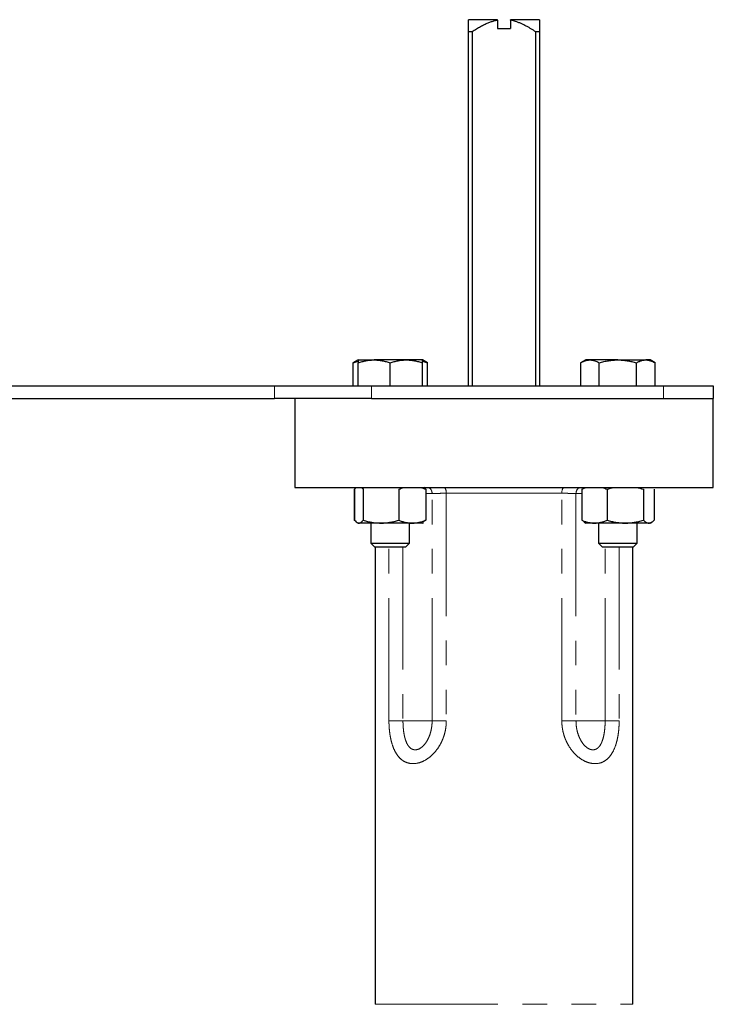
# Model space of a CAD drawing. Units: millimetres. Extents: x 8 to 403, y 26 to 285.
# Drawn here: x 152 to 188, y 228 to 279 of the extents above; entities that cross this region are included whole.
import ezdxf

# ---------------------------------------------------------------- set-up
doc = ezdxf.new("R2010")
doc.units = ezdxf.units.MM
doc.linetypes.add('PHANTOM', pattern=[12.7, 6.35, -1.27, 1.27, -1.27, 1.27, -1.27])

msp = doc.modelspace()

# ---------------------------------------------------------------- linework, layer by layer
at = {"color": 7, "linetype": 'Continuous', "lineweight": 25}
for p, q in [((176.868, 278.885), (175.368, 278.885)), ((176.868, 278.855), (176.868, 278.885)), ((176.868, 278.855), (176.868, 278.423)), ((179.035, 278.885), (177.535, 278.885)), ((177.535, 278.855), (177.535, 278.885)), ((177.535, 278.855), (177.535, 278.423)), ((175.368, 259.952), (175.368, 278.252)), ((175.551, 278.252), (175.368, 278.252)), ((175.551, 278.252), (175.551, 259.952)), ((176.868, 278.423), (177.535, 278.423)), ((178.852, 259.952), (178.852, 278.252)), ((179.035, 278.252), (178.852, 278.252)), ((179.035, 278.252), (179.035, 259.952)), ((169.642, 261.285), (169.381, 261.134)), ((169.384, 261.136), (169.642, 261.216)), ((169.384, 259.952), (169.384, 261.136)), ((169.642, 261.285), (170.475, 261.285)), ((169.642, 259.952), (169.642, 261.136)), ((172.142, 261.285), (170.475, 261.285)), ((171.309, 259.952), (171.309, 261.136)), ((172.975, 261.285), (172.142, 261.285)), ((173.237, 261.134), (172.975, 261.285)), ((172.975, 261.216), (173.233, 261.136)), ((172.975, 259.952), (172.975, 261.136)), ((173.233, 259.952), (173.233, 261.136)), ((181.427, 261.285), (181.166, 261.134)), ((181.169, 259.952), (181.169, 261.136)), ((181.651, 261.285), (181.427, 261.285)), ((183.094, 261.285), (181.651, 261.285)), ((182.132, 259.952), (182.132, 261.136)), ((183.094, 261.285), (184.537, 261.285)), ((184.056, 259.952), (184.056, 261.136)), ((184.761, 261.285), (184.537, 261.285)), ((185.022, 261.134), (184.761, 261.285)), ((185.018, 259.952), (185.018, 261.136)), ((144.78, 259.952), (165.314, 259.952)), ((165.314, 259.952), (170.347, 259.952)), ((170.347, 259.952), (185.451, 259.952)), ((185.451, 259.952), (188.035, 259.952)), ((188.035, 259.952), (188.035, 259.285)), ((144.78, 259.285), (165.314, 259.285)), ((170.347, 259.285), (165.314, 259.285)), ((166.368, 259.285), (166.368, 254.685)), ((170.347, 259.285), (177.201, 259.285)), ((177.201, 259.285), (185.451, 259.285)), ((185.451, 259.285), (188.035, 259.285)), ((188.035, 254.685), (188.035, 259.285)), ((166.368, 254.685), (177.201, 254.685)), ((177.201, 254.685), (188.035, 254.685)), ((169.435, 254.597), (169.46, 254.606)), ((169.435, 254.597), (169.435, 252.994)), ((169.466, 254.597), (169.466, 252.994)), ((169.906, 254.597), (169.906, 252.994)), ((171.749, 254.597), (171.749, 252.994)), ((173.151, 254.597), (173.151, 252.994)), ((181.22, 254.597), (181.22, 252.994)), ((182.538, 254.597), (182.538, 252.994)), ((184.412, 254.597), (184.412, 252.994)), ((184.967, 254.597), (184.967, 252.994)), ((169.435, 252.994), (169.482, 252.984)), ((169.568, 252.923), (169.435, 252.994)), ((169.582, 252.88), (169.642, 252.845)), ((169.686, 252.845), (169.642, 252.845)), ((170.828, 252.845), (169.686, 252.845)), ((170.309, 252.845), (170.309, 251.803)), ((172.45, 252.845), (170.828, 252.845)), ((172.309, 251.803), (172.309, 252.845)), ((172.975, 252.845), (172.45, 252.845)), ((172.975, 252.845), (173.036, 252.88)), ((173.151, 252.994), (173.021, 252.906)), ((181.22, 252.994), (181.353, 252.923)), ((181.338, 252.897), (181.427, 252.845)), ((181.879, 252.845), (181.427, 252.845)), ((183.475, 252.845), (181.879, 252.845)), ((182.094, 252.845), (182.094, 251.803)), ((184.69, 252.845), (183.475, 252.845)), ((184.094, 251.803), (184.094, 252.845)), ((184.761, 252.845), (184.69, 252.845)), ((184.761, 252.845), (184.85, 252.897)), ((170.309, 251.803), (170.494, 251.619)), ((170.309, 251.803), (172.309, 251.803)), ((170.494, 251.619), (172.124, 251.619)), ((170.535, 251.619), (170.535, 227.952)), ((172.124, 251.619), (172.309, 251.803)), ((182.094, 251.803), (182.279, 251.619)), ((182.094, 251.803), (183.094, 251.803)), ((182.279, 251.619), (183.094, 251.619)), ((183.094, 251.803), (184.094, 251.803)), ((183.094, 251.619), (183.909, 251.619)), ((183.868, 227.952), (183.868, 251.619)), ((183.909, 251.619), (184.094, 251.803))]:
    msp.add_line(p, q, dxfattribs=at)
at = {"color": 8, "linetype": 'PHANTOM', "lineweight": 18}
for p, q in [((165.314, 259.285), (165.314, 259.952)), ((170.347, 259.952), (170.347, 259.285)), ((185.451, 259.952), (185.451, 259.285)), ((173.477, 254.38), (173.151, 254.378)), ((173.477, 242.619), (173.477, 254.38)), ((180.191, 254.385), (174.211, 254.385)), ((174.211, 254.385), (174.211, 242.619)), ((180.191, 242.619), (180.191, 254.385)), ((180.925, 254.38), (180.925, 242.619)), ((181.22, 254.378), (180.925, 254.38)), ((171.243, 242.619), (171.243, 251.619)), ((171.969, 251.619), (171.969, 242.619)), ((182.434, 242.619), (182.434, 251.619)), ((183.16, 251.619), (183.16, 242.619)), ((171.969, 242.619), (171.243, 242.619)), ((173.477, 242.619), (171.969, 242.619)), ((173.477, 242.619), (174.211, 242.619)), ((180.925, 242.619), (180.191, 242.619)), ((182.434, 242.619), (180.925, 242.619)), ((182.434, 242.619), (183.16, 242.619)), ((170.535, 227.952), (183.868, 227.952))]:
    msp.add_line(p, q, dxfattribs=at)
for centre, radius, start, end in [((173.139, 254.387), 0.338, 358.79, 61.777), ((173.743, 254.415), 0.47, 356.3336, 35.1367), ((180.66, 254.415), 0.47, 144.8633, 183.6664), ((181.264, 254.387), 0.338, 118.2226, 181.2111)]:
    msp.add_arc(centre, radius, start, end, dxfattribs=at)
at = {"color": 7, "linetype": 'Continuous', "lineweight": 25}
for points, knots in [([(175.368, 278.252), (175.368, 278.283), (175.368, 278.343), (175.368, 278.426), (175.368, 278.503), (175.368, 278.572), (175.368, 278.634), (175.368, 278.703), (175.368, 278.773), (175.368, 278.829), (175.368, 278.863), (175.368, 278.882), (175.368, 278.884), (175.368, 278.885)], [0, 0, 0, 0, 0.093249, 0.182298, 0.267208, 0.348049, 0.4249, 0.497857, 0.627369, 0.748742, 0.834136, 0.91772, 1, 1, 1, 1]), ([(176.868, 278.855), (176.841, 278.85), (176.786, 278.839), (176.703, 278.819), (176.619, 278.795), (176.533, 278.768), (176.447, 278.736), (176.359, 278.701), (176.269, 278.663), (176.142, 278.603), (175.975, 278.515), (175.765, 278.392), (175.624, 278.3), (175.551, 278.252)], [0, 0, 0, 0, 0.056997, 0.115405, 0.175312, 0.236802, 0.299951, 0.364828, 0.431501, 0.500027, 0.653385, 0.81993, 1, 1, 1, 1]), ([(178.852, 278.252), (178.807, 278.281), (178.721, 278.338), (178.591, 278.418), (178.466, 278.492), (178.345, 278.558), (178.218, 278.623), (178.083, 278.685), (177.942, 278.743), (177.803, 278.79), (177.668, 278.828), (177.579, 278.846), (177.535, 278.855)], [0, 0, 0, 0, 0.109089, 0.213336, 0.312804, 0.407564, 0.497699, 0.606964, 0.71154, 0.811695, 0.907733, 1, 1, 1, 1]), ([(179.035, 278.885), (179.035, 278.885), (179.035, 278.884), (179.035, 278.88), (179.035, 278.872), (179.035, 278.862), (179.035, 278.848), (179.035, 278.822), (179.035, 278.773), (179.035, 278.686), (179.035, 278.571), (179.035, 278.425), (179.035, 278.311), (179.035, 278.252)], [0, 0, 0, 0, 0.040991, 0.082254, 0.123854, 0.165855, 0.20832, 0.251307, 0.372581, 0.502195, 0.651924, 0.817658, 1, 1, 1, 1]), ([(169.642, 261.136), (169.677, 261.148), (169.746, 261.17), (169.85, 261.199), (169.952, 261.225), (170.067, 261.248), (170.195, 261.269), (170.336, 261.283), (170.429, 261.284), (170.475, 261.285)], [0, 0, 0, 0, 0.12912, 0.255064, 0.378521, 0.500279, 0.669226, 0.834676, 1, 1, 1, 1]), ([(169.642, 261.285), (169.642, 261.285), (169.642, 261.285), (169.642, 261.281), (169.642, 261.274), (169.642, 261.263), (169.642, 261.24), (169.642, 261.201), (169.642, 261.158), (169.642, 261.136)], [0, 0, 0, 0, 0.083454, 0.167036, 0.251206, 0.376197, 0.502241, 0.746062, 1, 1, 1, 1]), ([(170.475, 261.285), (170.499, 261.285), (170.546, 261.285), (170.617, 261.281), (170.699, 261.274), (170.792, 261.263), (170.93, 261.24), (171.104, 261.201), (171.239, 261.158), (171.309, 261.136)], [0, 0, 0, 0, 0.083507, 0.16699, 0.250907, 0.374974, 0.500396, 0.745107, 1, 1, 1, 1]), ([(171.309, 261.136), (171.344, 261.148), (171.413, 261.17), (171.517, 261.199), (171.619, 261.225), (171.734, 261.248), (171.862, 261.269), (172.002, 261.283), (172.095, 261.284), (172.142, 261.285)], [0, 0, 0, 0, 0.12912, 0.255064, 0.378521, 0.500279, 0.669226, 0.834676, 1, 1, 1, 1]), ([(172.142, 261.285), (172.166, 261.285), (172.213, 261.285), (172.283, 261.281), (172.365, 261.274), (172.459, 261.263), (172.597, 261.24), (172.77, 261.201), (172.906, 261.158), (172.975, 261.136)], [0, 0, 0, 0, 0.083507, 0.16699, 0.250907, 0.374974, 0.500396, 0.745107, 1, 1, 1, 1]), ([(172.975, 261.136), (172.975, 261.148), (172.975, 261.17), (172.975, 261.199), (172.975, 261.224), (172.975, 261.246), (172.975, 261.263), (172.976, 261.276), (172.975, 261.284), (172.975, 261.285), (172.975, 261.285)], [0, 0, 0, 0, 0.128585, 0.253942, 0.376752, 0.497793, 0.623814, 0.748816, 0.874802, 1, 1, 1, 1]), ([(181.169, 261.136), (181.19, 261.148), (181.23, 261.17), (181.289, 261.199), (181.349, 261.225), (181.415, 261.248), (181.489, 261.269), (181.57, 261.283), (181.624, 261.284), (181.651, 261.285)], [0, 0, 0, 0, 0.12912, 0.255064, 0.378521, 0.500279, 0.669226, 0.834676, 1, 1, 1, 1]), ([(181.651, 261.285), (181.664, 261.285), (181.691, 261.285), (181.732, 261.281), (181.779, 261.274), (181.833, 261.263), (181.913, 261.24), (182.013, 261.201), (182.092, 261.158), (182.132, 261.136)], [0, 0, 0, 0, 0.083507, 0.16699, 0.250907, 0.374974, 0.500396, 0.745107, 1, 1, 1, 1]), ([(182.132, 261.136), (182.172, 261.148), (182.252, 261.17), (182.373, 261.2), (182.491, 261.225), (182.61, 261.246), (182.73, 261.263), (182.851, 261.276), (182.972, 261.284), (183.053, 261.285), (183.094, 261.285)], [0, 0, 0, 0, 0.129574, 0.255868, 0.379582, 0.501514, 0.6267, 0.750694, 0.87563, 1, 1, 1, 1]), ([(183.094, 261.285), (183.121, 261.285), (183.175, 261.285), (183.257, 261.281), (183.352, 261.274), (183.461, 261.263), (183.62, 261.24), (183.82, 261.201), (183.976, 261.158), (184.056, 261.136)], [0, 0, 0, 0, 0.0834543, 0.1670361, 0.2512058, 0.3761969, 0.5022408, 0.7460617, 1, 1, 1, 1]), ([(184.056, 261.136), (184.076, 261.148), (184.116, 261.17), (184.176, 261.199), (184.235, 261.225), (184.302, 261.248), (184.375, 261.269), (184.456, 261.283), (184.51, 261.284), (184.537, 261.285)], [0, 0, 0, 0, 0.12912, 0.255064, 0.378521, 0.500279, 0.669226, 0.834676, 1, 1, 1, 1]), ([(184.537, 261.285), (184.551, 261.285), (184.578, 261.285), (184.619, 261.281), (184.666, 261.274), (184.72, 261.263), (184.8, 261.24), (184.9, 261.201), (184.978, 261.158), (185.018, 261.136)], [0, 0, 0, 0, 0.083507, 0.16699, 0.250907, 0.374974, 0.500396, 0.745107, 1, 1, 1, 1]), ([(169.466, 252.994), (169.475, 252.984), (169.492, 252.963), (169.518, 252.935), (169.543, 252.911), (169.568, 252.891), (169.592, 252.874), (169.616, 252.861), (169.64, 252.852), (169.663, 252.846), (169.679, 252.846), (169.686, 252.845)], [0, 0, 0, 0, 0.120748, 0.238857, 0.354417, 0.467522, 0.578274, 0.68678, 0.793154, 0.897518, 1, 1, 1, 1]), ([(169.686, 252.845), (169.694, 252.846), (169.708, 252.846), (169.73, 252.851), (169.753, 252.859), (169.775, 252.871), (169.808, 252.892), (169.852, 252.929), (169.888, 252.972), (169.906, 252.994)], [0, 0, 0, 0, 0.097993, 0.196924, 0.2969, 0.398024, 0.500396, 0.742015, 1, 1, 1, 1]), ([(169.906, 252.994), (169.946, 252.983), (170.024, 252.96), (170.139, 252.93), (170.252, 252.905), (170.379, 252.882), (170.519, 252.862), (170.674, 252.848), (170.777, 252.846), (170.828, 252.845)], [0, 0, 0, 0, 0.1315503, 0.2589232, 0.3822278, 0.5015839, 0.6707339, 0.836715, 1, 1, 1, 1]), ([(170.828, 252.845), (170.858, 252.846), (170.92, 252.846), (171.013, 252.851), (171.106, 252.859), (171.2, 252.871), (171.338, 252.892), (171.522, 252.929), (171.671, 252.972), (171.749, 252.994)], [0, 0, 0, 0, 0.098313, 0.197575, 0.297892, 0.399369, 0.502106, 0.742918, 1, 1, 1, 1]), ([(171.749, 252.994), (171.776, 252.984), (171.831, 252.963), (171.913, 252.935), (171.993, 252.911), (172.072, 252.891), (172.15, 252.874), (172.227, 252.861), (172.302, 252.852), (172.377, 252.846), (172.426, 252.846), (172.45, 252.845)], [0, 0, 0, 0, 0.120748, 0.238857, 0.354417, 0.467522, 0.578274, 0.68678, 0.793154, 0.897518, 1, 1, 1, 1]), ([(172.45, 252.845), (172.473, 252.846), (172.52, 252.846), (172.59, 252.851), (172.661, 252.859), (172.733, 252.871), (172.837, 252.892), (172.978, 252.929), (173.092, 252.972), (173.151, 252.994)], [0, 0, 0, 0, 0.097993, 0.196924, 0.2969, 0.398024, 0.500396, 0.742015, 1, 1, 1, 1]), ([(181.22, 252.994), (181.246, 252.984), (181.298, 252.963), (181.374, 252.935), (181.45, 252.911), (181.524, 252.891), (181.598, 252.874), (181.67, 252.861), (181.741, 252.852), (181.81, 252.846), (181.856, 252.846), (181.879, 252.845)], [0, 0, 0, 0, 0.1207475, 0.238857, 0.3544171, 0.4675225, 0.5782743, 0.68678, 0.7931541, 0.8975179, 1, 1, 1, 1]), ([(181.879, 252.845), (181.901, 252.846), (181.945, 252.846), (182.011, 252.851), (182.078, 252.859), (182.145, 252.871), (182.243, 252.892), (182.375, 252.929), (182.483, 252.972), (182.538, 252.994)], [0, 0, 0, 0, 0.097993, 0.196924, 0.2969, 0.398024, 0.500396, 0.742015, 1, 1, 1, 1]), ([(182.538, 252.994), (182.575, 252.984), (182.648, 252.963), (182.757, 252.935), (182.865, 252.911), (182.97, 252.891), (183.074, 252.874), (183.177, 252.861), (183.278, 252.852), (183.377, 252.846), (183.442, 252.846), (183.475, 252.845)], [0, 0, 0, 0, 0.1207475, 0.238857, 0.3544171, 0.4675225, 0.5782743, 0.68678, 0.7931541, 0.8975179, 1, 1, 1, 1]), ([(183.475, 252.845), (183.506, 252.846), (183.568, 252.846), (183.662, 252.851), (183.757, 252.859), (183.853, 252.871), (183.993, 252.892), (184.18, 252.929), (184.333, 252.972), (184.412, 252.994)], [0, 0, 0, 0, 0.097993, 0.196924, 0.2969, 0.398024, 0.500396, 0.742015, 1, 1, 1, 1]), ([(184.412, 252.994), (184.424, 252.983), (184.447, 252.96), (184.482, 252.93), (184.516, 252.905), (184.554, 252.882), (184.597, 252.862), (184.643, 252.848), (184.674, 252.846), (184.69, 252.845)], [0, 0, 0, 0, 0.1315503, 0.2589232, 0.3822278, 0.5015839, 0.6707339, 0.836715, 1, 1, 1, 1]), ([(184.69, 252.845), (184.699, 252.846), (184.717, 252.846), (184.745, 252.851), (184.774, 252.859), (184.802, 252.871), (184.843, 252.892), (184.899, 252.929), (184.944, 252.972), (184.967, 252.994)], [0, 0, 0, 0, 0.098313, 0.197575, 0.297892, 0.399369, 0.502106, 0.742918, 1, 1, 1, 1])]:
    msp.add_open_spline(points, degree=3, knots=knots, dxfattribs=at)
for points in [[(169.466, 254.597), (169.494, 254.631), (169.522, 254.661), (169.549, 254.685)], [(169.823, 254.685), (169.851, 254.661), (169.879, 254.631), (169.906, 254.597)], [(171.749, 254.597), (171.837, 254.631), (171.925, 254.661), (172.014, 254.685)], [(172.886, 254.685), (172.975, 254.661), (173.064, 254.631), (173.151, 254.597)], [(173.151, 254.597), (173.124, 254.631), (173.096, 254.661), (173.068, 254.685)], [(181.22, 254.597), (181.303, 254.631), (181.386, 254.661), (181.47, 254.685)], [(182.289, 254.685), (182.373, 254.661), (182.456, 254.631), (182.538, 254.597)], [(182.538, 254.597), (182.656, 254.631), (182.774, 254.661), (182.893, 254.685)], [(184.057, 254.685), (184.176, 254.661), (184.294, 254.631), (184.412, 254.597)]]:
    msp.add_open_spline(points, degree=3, dxfattribs=at)
at = {"color": 8, "linetype": 'PHANTOM', "lineweight": 18}
for points, knots in [([(174.211, 254.385), (174.189, 254.385), (174.145, 254.385), (174.082, 254.385), (174.019, 254.385), (173.959, 254.385), (173.9, 254.384), (173.843, 254.384), (173.789, 254.384), (173.736, 254.383), (173.686, 254.383), (173.639, 254.382), (173.594, 254.382), (173.552, 254.381), (173.513, 254.381), (173.489, 254.38), (173.477, 254.38)], [0, 0, 0, 0, 0.070543, 0.141222, 0.212037, 0.282988, 0.354076, 0.4253, 0.49666, 0.568156, 0.639789, 0.711559, 0.783464, 0.855506, 0.927685, 1, 1, 1, 1]), ([(180.925, 254.38), (180.914, 254.38), (180.89, 254.381), (180.85, 254.381), (180.808, 254.382), (180.764, 254.382), (180.716, 254.383), (180.666, 254.383), (180.614, 254.384), (180.559, 254.384), (180.503, 254.384), (180.444, 254.385), (180.383, 254.385), (180.321, 254.385), (180.257, 254.385), (180.213, 254.385), (180.191, 254.385)], [0, 0, 0, 0, 0.072315, 0.144494, 0.216536, 0.288441, 0.360211, 0.431844, 0.50334, 0.5747, 0.645924, 0.717012, 0.787963, 0.858778, 0.929457, 1, 1, 1, 1]), ([(174.211, 242.619), (174.211, 242.59), (174.21, 242.533), (174.206, 242.448), (174.199, 242.363), (174.189, 242.279), (174.17, 242.152), (174.135, 241.986), (174.074, 241.783), (173.996, 241.588), (173.874, 241.341), (173.685, 241.059), (173.414, 240.777), (173.112, 240.564), (172.796, 240.431), (172.483, 240.386), (172.19, 240.431), (171.93, 240.565), (171.71, 240.778), (171.534, 241.061), (171.423, 241.343), (171.355, 241.59), (171.314, 241.784), (171.282, 241.986), (171.262, 242.171), (171.25, 242.335), (171.244, 242.476), (171.243, 242.571), (171.243, 242.619)], [0, 0, 0, 0, 0.012509, 0.024991, 0.037463, 0.049943, 0.062448, 0.093764, 0.125052, 0.156375, 0.187639, 0.249778, 0.312331, 0.374962, 0.437565, 0.500047, 0.562732, 0.625455, 0.688147, 0.750447, 0.812875, 0.843871, 0.87493, 0.906213, 0.937531, 0.958362, 0.979158, 1, 1, 1, 1]), ([(171.969, 242.619), (171.969, 242.589), (171.969, 242.532), (171.972, 242.445), (171.976, 242.36), (171.982, 242.276), (171.989, 242.194), (172.004, 242.054), (172.034, 241.866), (172.092, 241.638), (172.172, 241.434), (172.282, 241.263), (172.425, 241.145), (172.542, 241.116), (172.662, 241.117), (172.789, 241.146), (172.968, 241.264), (173.126, 241.436), (173.253, 241.64), (173.354, 241.868), (173.417, 242.083), (173.454, 242.279), (173.474, 242.447), (173.476, 242.561), (173.477, 242.619)], [0, 0, 0, 0, 0.021407, 0.04257, 0.063512, 0.084259, 0.104837, 0.12527, 0.189898, 0.25003, 0.312597, 0.375256, 0.437704, 0.500013, 0.50054, 0.562892, 0.625392, 0.687914, 0.750568, 0.810745, 0.875423, 0.916213, 0.957672, 1, 1, 1, 1]), ([(183.16, 242.619), (183.16, 242.59), (183.159, 242.533), (183.157, 242.448), (183.154, 242.363), (183.149, 242.279), (183.139, 242.152), (183.121, 241.986), (183.089, 241.783), (183.047, 241.588), (182.979, 241.341), (182.868, 241.059), (182.692, 240.777), (182.471, 240.564), (182.211, 240.431), (181.918, 240.386), (181.605, 240.431), (181.289, 240.565), (180.987, 240.778), (180.716, 241.061), (180.528, 241.343), (180.406, 241.59), (180.329, 241.784), (180.268, 241.986), (180.229, 242.171), (180.206, 242.335), (180.194, 242.476), (180.192, 242.571), (180.191, 242.619)], [0, 0, 0, 0, 0.012509, 0.024991, 0.037463, 0.049943, 0.062448, 0.093764, 0.125052, 0.156375, 0.187639, 0.249778, 0.312331, 0.374962, 0.437565, 0.500047, 0.562732, 0.625455, 0.688147, 0.750447, 0.812875, 0.843871, 0.87493, 0.906213, 0.937531, 0.958362, 0.979158, 1, 1, 1, 1]), ([(180.925, 242.619), (180.926, 242.589), (180.926, 242.532), (180.931, 242.445), (180.939, 242.36), (180.95, 242.276), (180.965, 242.194), (180.994, 242.054), (181.049, 241.866), (181.15, 241.638), (181.278, 241.434), (181.436, 241.263), (181.616, 241.145), (181.742, 241.116), (181.862, 241.117), (181.979, 241.146), (182.122, 241.264), (182.232, 241.436), (182.311, 241.64), (182.369, 241.868), (182.403, 242.083), (182.422, 242.279), (182.432, 242.447), (182.433, 242.561), (182.434, 242.619)], [0, 0, 0, 0, 0.0214073, 0.0425696, 0.0635118, 0.084259, 0.1048367, 0.1252704, 0.1898977, 0.2500301, 0.3125967, 0.3752559, 0.4377038, 0.5000131, 0.5005403, 0.562892, 0.6253917, 0.6879141, 0.7505676, 0.8107454, 0.8754231, 0.9162131, 0.9576724, 1, 1, 1, 1])]:
    msp.add_open_spline(points, degree=3, knots=knots, dxfattribs=at)

doc.saveas('drawing.dxf')
